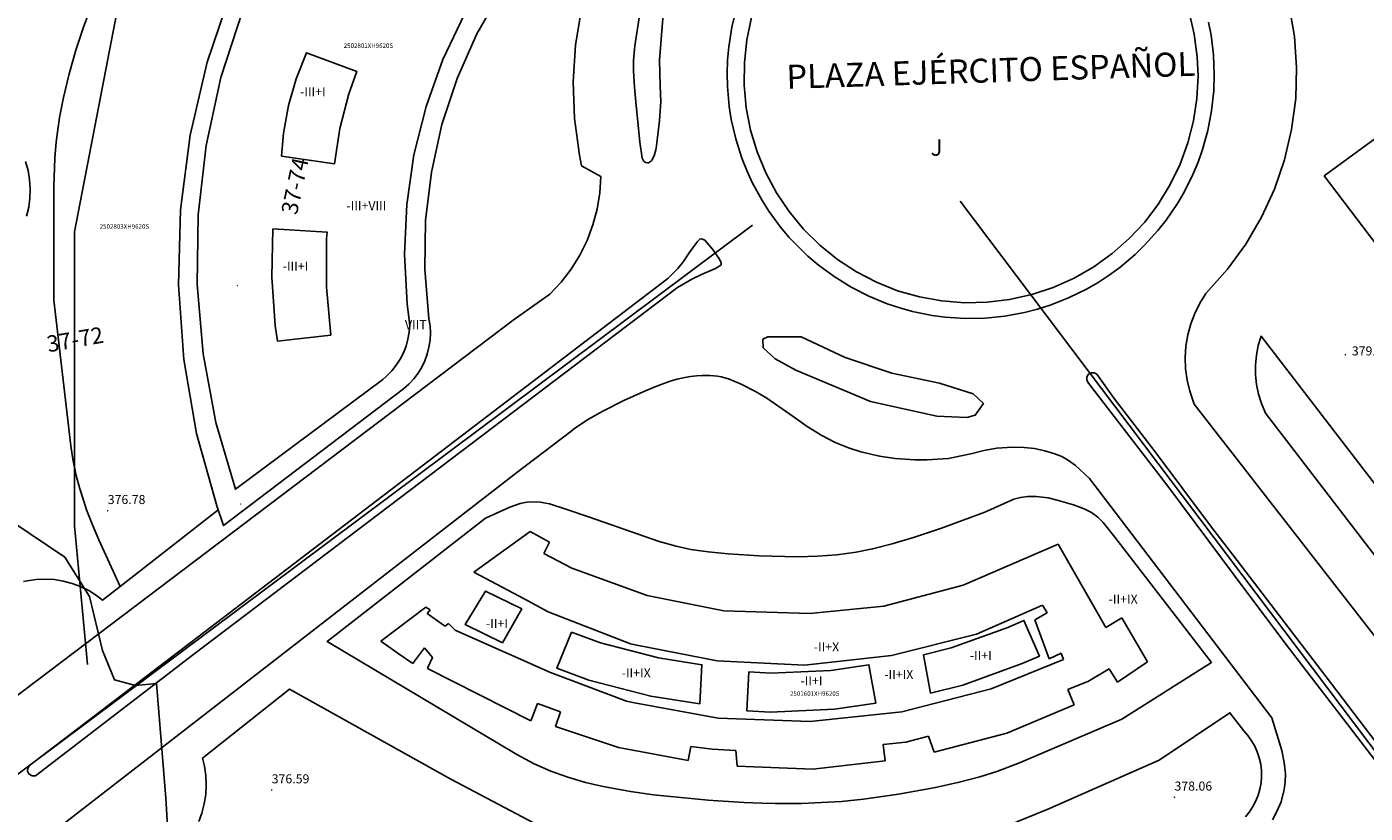
# Model space of a CAD drawing. Units: millimetres. Extents: x 689721 to 693604, y 4256758 to 4263727.
# Drawn here: x 692423 to 692571, y 4259931 to 4260017 of the extents above; entities that cross this region are included whole.
import ezdxf
from ezdxf.enums import TextEntityAlignment as Align

# ---------------------------------------------------------------- set-up
doc = ezdxf.new("R2010")
doc.units = ezdxf.units.MM
doc.header["$MEASUREMENT"] = 0
for name, color, linetype in [('Acera o Bordillo', 251, 'CONTINUOUS'), ('Alturas', 7, 'CONTINUOUS'), ('Calle', 7, 'CONTINUOUS'), ('Cota en edificación', 29, 'CONTINUOUS'), ('Curva de Nivel', 21, 'CONTINUOUS'), ('Delimitación volúmenes catastro', 163, 'CONTINUOUS'), ('Edificios', 1, 'CONTINUOUS'), ('Eje vial', 254, 'CONTINUOUS'), ('Etiqueta Jardin', 103, 'CONTINUOUS'), ('línea acera', 7, 'CONTINUOUS'), ('Línea Interior de Edificación', 205, 'CONTINUOUS'), ('Número de portal', 7, 'CONTINUOUS'), ('Patio', 9, 'CONTINUOUS'), ('Pto.Cota Puente', 3, 'CONTINUOUS'), ('Punto de Cota', 7, 'CONTINUOUS'), ('Referencia catastral', 1, 'CONTINUOUS'), ('Texto de cota', 253, 'CONTINUOUS')]:
    doc.layers.add(name, color=color, linetype=linetype)
doc.styles.add('Arial', font='Arial')
doc.styles.add('Avenir LT 55 Roman', font='Avenir LT 55 Roman')

msp = doc.modelspace()

# ---------------------------------------------------------------- linework, layer by layer
at = {"layer": 'Acera o Bordillo'}
msp.add_lwpolyline([(692560.138, 4259974.804), (692559.686, 4259975.852), (692559.36, 4259976.89), (692559.138, 4259977.954), (692559.024, 4259979.036), (692559.019, 4259980.123), (692559.122, 4259981.206), (692559.333, 4259982.273), (692559.648, 4259983.314), (692585.268, 4259950.004), (692581.437, 4259947.064), (692560.138, 4259974.804)], dxfattribs=at)
for points in [[(692433.634, 4259955.675, 0), (692431.247, 4259960.822, 0), (692430.557, 4259962.456, 0), (692429.912, 4259964.145, 0), (692429.516, 4259965.295, 0), (692429.156, 4259966.46, 0), (692428.761, 4259967.931, 0), (692428.386, 4259969.71, 0), (692428.167, 4259971.194, 0), (692426.307, 4259987.264, 0), (692426.288, 4259999.845, 0), (692426.398, 4260002.975, 0), (692426.561, 4260004.761, 0), (692426.932, 4260007.433, 0), (692427.351, 4260009.645, 0), (692427.977, 4260012.276, 0), (692428.726, 4260014.872, 0), (692429.588, 4260017.424, 0), (692430.029, 4260018.605, 0), (692435.318, 4260032.355, 0), (692447.935, 4260025.879, 0)], [(692491.908, 4260024.655, 0), (692490.459, 4260015.375, 0), (692490.314, 4260013.747, 0), (692490.316, 4260012.599, 0), (692490.427, 4260010.792, 0), (692490.569, 4260009.165, 0), (692491.018, 4260004.715, 0), (692491.268, 4260002.965, 0), (692491.42, 4260002.674, 0), (692491.643, 4260002.475, 0), (692491.886, 4260002.427, 0), (692491.978, 4260002.455, 0), (692492.296, 4260002.659, 0), (692492.398, 4260002.795, 0), (692492.59, 4260003.218, 0), (692492.776, 4260003.884, 0), (692492.848, 4260004.325, 0), (692493.196, 4260007.104, 0), (692493.329, 4260009.215, 0), (692493.267, 4260010.957, 0), (692493.199, 4260013.765, 0), (692493.878, 4260022.545, 0)], [(692503.357, 4260018.472, 0), (692502.838, 4260016.019, 0), (692502.567, 4260013.526, 0), (692502.546, 4260011.019, 0), (692502.775, 4260008.522, 0), (692503.252, 4260006.061, 0), (692503.972, 4260003.659, 0), (692504.929, 4260001.342, 0), (692506.113, 4259999.132, 0), (692507.511, 4259997.051, 0), (692509.11, 4259995.119, 0), (692510.894, 4259993.357, 0), (692512.845, 4259991.782, 0), (692514.943, 4259990.41, 0), (692517.168, 4259989.254, 0), (692519.497, 4259988.325, 0), (692521.907, 4259987.634, 0), (692524.374, 4259987.187, 0), (692526.874, 4259986.989, 0), (692529.38, 4259987.041, 0), (692531.869, 4259987.343, 0), (692534.316, 4259987.893, 0), (692536.695, 4259988.684, 0), (692538.984, 4259989.708, 0), (692541.158, 4259990.955, 0), (692543.198, 4259992.414, 0), (692545.081, 4259994.069, 0), (692546.791, 4259995.903, 0), (692548.308, 4259997.899, 0), (692549.618, 4260000.037, 0), (692550.709, 4260002.294, 0), (692551.569, 4260004.649, 0), (692552.19, 4260007.079, 0), (692552.565, 4260009.558, 0), (692552.69, 4260012.062, 0)], [(692552.69, 4260012.062, 0), (692552.603, 4260014.146, 0), (692552.27, 4260016.631, 0), (692551.691, 4260019.071, 0)], [(692423.179, 4260002.577, 0), (692423.448, 4260001.595, 0), (692423.617, 4260000.591, 0), (692423.684, 4259999.575, 0), (692423.65, 4259998.556, 0), (692423.514, 4259997.547, 0), (692423.279, 4259996.556, 0)], [(692499.379, 4259990.758, 0), (692497.838, 4259990.104, 0), (692496.838, 4259989.634, 0), (692495.198, 4259988.664, 0), (692441.757, 4259948.174, 0), (692424.284, 4259934.774, 0), (692423.895, 4259934.744, 0), (692423.558, 4259934.939, 0), (692423.402, 4259935.225, 0), (692423.422, 4259935.614, 0), (692423.607, 4259935.883, 0), (692494.118, 4259989.674, 0), (692495.228, 4259990.784, 0), (692495.848, 4259991.556, 0), (692496.472, 4259992.497, 0), (692497.378, 4259993.765, 0), (692497.648, 4259994.015, 0), (692497.831, 4259994.045, 0), (692497.928, 4259994.025, 0), (692498.198, 4259993.895, 0), (692498.44, 4259993.653, 0), (692499.048, 4259992.915, 0), (692499.758, 4259991.905, 0), (692499.998, 4259991.445, 0), (692499.998, 4259991.214, 0), (692499.978, 4259991.145, 0), (692499.379, 4259990.758, 0)], [(692505.158, 4259983.244, 0), (692508.848, 4259983.244, 0), (692513.718, 4259980.934, 0), (692518.848, 4259979.204, 0), (692524.128, 4259978.124, 0), (692527.848, 4259976.924, 0), (692528.968, 4259975.864, 0), (692528.078, 4259974.564, 0), (692527.158, 4259974.314, 0), (692523.838, 4259974.464, 0), (692516.508, 4259976.084, 0), (692508.258, 4259979.564, 0), (692505.978, 4259980.814, 0), (692504.658, 4259982.024, 0), (692504.598, 4259982.964, 0), (692505.158, 4259983.244, 0)], [(692540.598, 4259978.114, 0), (692540.396, 4259978.431, 0), (692540.402, 4259978.826, 0), (692540.58, 4259979.106, 0), (692540.87, 4259979.266, 0), (692541.201, 4259979.267, 0), (692541.492, 4259979.109, 0), (692543.428, 4259976.434, 0), (692547.818, 4259970.684, 0), (692554.178, 4259962.204, 0), (692556.52, 4259959.141, 0), (692566.837, 4259945.684, 0), (692579.297, 4259929.354, 0), (692595.637, 4259908.184, 0), (692612.817, 4259885.473, 0), (692655.057, 4259830.093, 0), (692659.951, 4259823.813, 0)], [(692658.934, 4259823.124, 0), (692650.598, 4259834.241, 0), (692646.717, 4259839.303, 0), (692635.628, 4259853.653, 0), (692621.117, 4259872.693, 0), (692603.407, 4259895.743, 0), (692578.547, 4259928.284, 0), (692562.397, 4259949.304, 0), (692556.67, 4259956.926, 0), (692549.358, 4259966.734, 0), (692540.598, 4259978.114, 0)], [(692444.418, 4259964.102, 0), (692433.634, 4259955.675, 0)], [(692433.634, 4259955.675, 0), (692431.685, 4259954.153, 0), (692430.991, 4259954.685, 0), (692430.143, 4259955.215, 0), (692429.246, 4259955.658, 0), (692428.309, 4259956.009, 0), (692427.342, 4259956.266, 0), (692426.354, 4259956.424, 0), (692425.355, 4259956.483, 0), (692424.356, 4259956.441, 0), (692423.365, 4259956.301, 0), (692422.95, 4259956.198, 0)], [(692479.368, 4259929.525, 0), (692470.155, 4259934.389, 0), (692452.317, 4259944.334, 0), (692442.697, 4259936.723, 0), (692442.919, 4259935.826, 0), (692443.075, 4259934.789, 0), (692443.126, 4259933.742, 0), (692443.073, 4259932.696, 0), (692442.915, 4259931.659, 0), (692442.654, 4259930.644, 0), (692442.309, 4259929.703, 0)], [(692557.931, 4259930.24, 0), (692558.367, 4259930.78, 0), (692558.748, 4259931.362, 0), (692559.069, 4259931.978, 0), (692559.326, 4259932.623, 0), (692559.518, 4259933.291, 0), (692559.642, 4259933.975, 0), (692559.697, 4259934.668, 0), (692559.683, 4259935.362, 0), (692559.599, 4259936.052, 0), (692559.447, 4259936.73, 0), (692559.228, 4259937.389, 0), (692558.945, 4259938.024, 0), (692558.599, 4259938.627, 0), (692558.195, 4259939.192, 0), (692557.737, 4259939.714, 0), (692556.207, 4259941.724, 0), (692548.397, 4259936.494, 0), (692536.027, 4259931.034, 0), (692531.474, 4259929.186, 0)]]:
    msp.add_polyline3d(points, dxfattribs=at)
at = {"layer": 'Curva de Nivel'}
msp.add_lwpolyline([(692421.667, 4259962.834), (692427.497, 4259958.894), (692430.247, 4259954.544), (692431.687, 4259948.594), (692432.977, 4259945.374), (692435.307, 4259944.744), (692437.637, 4259944.954), (692438.647, 4259932.303), (692439.887, 4259912.173)], dxfattribs=at)
at = {"layer": 'Delimitación volúmenes catastro'}
for points in [[(692472.675, 4259957.229), (692478.925, 4259961.738)], [(692478.925, 4259961.738), (692481.045, 4259960.539)], [(692481.045, 4259960.539), (692480.415, 4259959.309)], [(692526.745, 4259955.799), (692537.235, 4259960.339)], [(692537.235, 4259960.339), (692542.495, 4259951.119)], [(692480.415, 4259959.309), (692483.515, 4259957.698)], [(692478.315, 4259954.249), (692472.675, 4259957.229)], [(692483.515, 4259957.698), (692491.815, 4259954.669)], [(692517.975, 4259953.488), (692526.745, 4259955.799)], [(692480.895, 4259952.879), (692478.315, 4259954.249)], [(692491.815, 4259954.669), (692500.315, 4259952.979)], [(692462.405, 4259949.619), (692467.385, 4259953.369)], [(692467.385, 4259953.369), (692467.845, 4259953.079)], [(692467.845, 4259953.079), (692467.545, 4259952.679)], [(692467.545, 4259952.679), (692469.185, 4259951.509)], [(692489.995, 4259949.339), (692480.895, 4259952.879)], [(692500.315, 4259952.979), (692509.795, 4259952.698)], [(692509.795, 4259952.698), (692517.975, 4259953.488)], [(692535.495, 4259953.619), (692528.195, 4259950.398)], [(692534.645, 4259951.999), (692536.005, 4259952.738)], [(692536.005, 4259952.738), (692535.495, 4259953.619)], [(692469.185, 4259951.509), (692469.525, 4259951.269)], [(692469.525, 4259951.269), (692469.875, 4259951.568)], [(692469.875, 4259951.568), (692470.635, 4259950.849)], [(692536.235, 4259947.669), (692534.645, 4259951.999)], [(692542.495, 4259951.119), (692544.255, 4259952.198)], [(692544.255, 4259952.198), (692547.115, 4259947.349)], [(692470.635, 4259950.849), (692472.355, 4259950.079)], [(692472.355, 4259950.079), (692481.145, 4259946.148)], [(692528.195, 4259950.398), (692518.805, 4259948.039)], [(692464.445, 4259948.189), (692462.405, 4259949.619)], [(692465.935, 4259947.148), (692464.445, 4259948.189)], [(692467.225, 4259948.889), (692466.125, 4259947.419)], [(692468.115, 4259947.809), (692467.225, 4259948.889)], [(692490.705, 4259949.198), (692489.995, 4259949.339)], [(692499.575, 4259947.469), (692490.705, 4259949.198)], [(692537.565, 4259948.318), (692536.235, 4259947.669)], [(692537.825, 4259947.608), (692537.565, 4259948.318)], [(692466.125, 4259947.419), (692465.935, 4259947.148)], [(692467.555, 4259946.599), (692467.615, 4259946.729)], [(692467.615, 4259946.729), (692468.115, 4259947.809)], [(692509.215, 4259946.979), (692499.575, 4259947.469)], [(692518.805, 4259948.039), (692509.215, 4259946.979)], [(692529.815, 4259944.349), (692537.825, 4259947.608)], [(692547.115, 4259947.349), (692543.775, 4259945.108)], [(692478.965, 4259940.829), (692467.555, 4259946.599)], [(692481.145, 4259946.148), (692489.545, 4259942.988)], [(692542.855, 4259946.568), (692540.565, 4259945.209)], [(692543.775, 4259945.108), (692542.855, 4259946.568)], [(692519.975, 4259941.829), (692529.815, 4259944.349)], [(692540.565, 4259945.209), (692538.285, 4259944.299)], [(692538.285, 4259944.299), (692538.995, 4259942.599)], [(692479.715, 4259942.729), (692479.185, 4259941.389)], [(692482.265, 4259941.829), (692479.715, 4259942.729)], [(692489.545, 4259942.988), (692490.445, 4259942.818)], [(692490.445, 4259942.818), (692499.665, 4259941.108)], [(692538.995, 4259942.599), (692531.555, 4259939.469)], [(692479.185, 4259941.389), (692478.965, 4259940.829)], [(692481.715, 4259940.219), (692482.265, 4259941.829)], [(692499.665, 4259941.108), (692509.835, 4259940.738)], [(692509.835, 4259940.738), (692519.975, 4259941.829)], [(692488.665, 4259937.869), (692481.715, 4259940.219)], [(692531.555, 4259939.469), (692523.525, 4259937.369)], [(692489.065, 4259937.799), (692488.665, 4259937.869)], [(692496.655, 4259937.988), (692496.355, 4259936.448)], [(692499.025, 4259937.709), (692496.655, 4259937.988)], [(692520.415, 4259938.459), (692517.915, 4259938.229)], [(692517.915, 4259938.229), (692518.105, 4259936.419)], [(692522.915, 4259939.148), (692520.415, 4259938.459)], [(692523.525, 4259937.369), (692522.915, 4259939.148)], [(692496.355, 4259936.448), (692489.065, 4259937.799)], [(692501.625, 4259937.549), (692499.025, 4259937.709)], [(692501.765, 4259935.818), (692501.625, 4259937.549)], [(692518.105, 4259936.419), (692510.115, 4259935.509)], [(692510.115, 4259935.509), (692501.765, 4259935.818)]]:
    msp.add_lwpolyline(points, dxfattribs=at)
at = {"layer": 'Edificios'}
msp.add_lwpolyline([(692475.691, 4260021.342), (692473.029, 4260016.675), (692470.845, 4260011.766), (692469.163, 4260006.663), (692467.997, 4260001.418), (692467.361, 4259996.082), (692467.262, 4259990.709), (692467.725, 4259985.226), (692467.845, 4259984.447), (692467.886, 4259983.66), (692467.849, 4259982.872), (692467.733, 4259982.092), (692467.539, 4259981.328), (692467.271, 4259980.587), (692466.93, 4259979.876), (692466.519, 4259979.203), (692466.044, 4259978.574), (692465.508, 4259977.996), (692464.917, 4259977.474), (692445.047, 4259962.394), (692444.284, 4259964.582), (692442.061, 4259972.562), (692440.645, 4259980.725), (692440.051, 4259988.988), (692440.286, 4259997.27), (692441.345, 4260005.486), (692443.22, 4260013.556), (692445.89, 4260021.398)], dxfattribs=at)
for points in [[(692581.546, 4259993.23, 0), (692583.148, 4259991.105, 0), (692577.428, 4259986.765, 0), (692566.628, 4260001.005, 0), (692572.618, 4260005.375, 0), (692574.445, 4260002.872, 0)], [(692554.177, 4259947.284, 0), (692544.267, 4259941.004, 0), (692532.967, 4259936.174, 0), (692530.473, 4259935.226, 0), (692528.561, 4259934.633, 0), (692526.295, 4259934.045, 0), (692523.673, 4259933.477, 0), (692519.577, 4259932.724, 0), (692515.715, 4259932.169, 0), (692513.288, 4259931.936, 0), (692510.365, 4259931.761, 0), (692508.902, 4259931.715, 0), (692505.974, 4259931.699, 0), (692504.512, 4259931.727, 0), (692502.564, 4259931.8, 0), (692499.653, 4259931.978, 0), (692498.577, 4259932.064, 0), (692492.523, 4259932.659, 0), (692489.991, 4259933.01, 0), (692486.983, 4259933.563, 0), (692485.01, 4259934.034, 0), (692483.075, 4259934.601, 0), (692481.187, 4259935.279, 0), (692479.355, 4259936.08, 0), (692477.427, 4259937.114, 0), (692456.477, 4259949.584, 0), (692473.957, 4259963.204, 0), (692476.647, 4259964.424, 0), (692477.805, 4259964.822, 0), (692478.539, 4259964.959, 0), (692479.409, 4259965.013, 0), (692480.025, 4259964.979, 0), (692480.627, 4259964.88, 0), (692481.027, 4259964.774, 0), (692482.958, 4259964.154, 0), (692485.447, 4259963.314, 0), (692493.167, 4259960.624, 0), (692495.037, 4259960.098, 0), (692496.661, 4259959.764, 0), (692498.573, 4259959.483, 0), (692500.772, 4259959.268, 0), (692504.197, 4259959.054, 0), (692508.48, 4259958.937, 0), (692510.629, 4259958.996, 0), (692512.775, 4259959.161, 0), (692514.915, 4259959.451, 0), (692516.737, 4259959.814, 0), (692518.91, 4259960.368, 0), (692521.347, 4259961.097, 0), (692524.343, 4259962.112, 0), (692529.137, 4259963.874, 0), (692532.328, 4259965.304, 0), (692533.079, 4259965.504, 0), (692533.859, 4259965.601, 0), (692534.789, 4259965.602, 0), (692536.121, 4259965.435, 0), (692537.138, 4259965.204, 0), (692538.928, 4259964.692, 0), (692540.089, 4259964.247, 0), (692540.9, 4259963.824, 0), (692541.63, 4259963.301, 0), (692542.208, 4259962.714, 0), (692543.508, 4259961.124, 0), (692554.177, 4259947.284, 0)]]:
    msp.add_polyline3d(points, dxfattribs=at)
at = {"layer": 'Eje vial'}
msp.add_lwpolyline([(692457.696, 4260063.594), (692441.935, 4260043.535), (692434.294, 4260024.432), (692428.561, 4259994.82), (692428.561, 4259977.149), (692428.561, 4259962.343), (692429.994, 4259947.06)], dxfattribs=at)
for points in [[(692501.704, 4260019.563, 0), (692501.185, 4260017.423, 0), (692500.845, 4260015.253, 0), (692500.715, 4260013.783, 0), (692500.665, 4260012.323, 0), (692500.695, 4260010.853, 0), (692500.895, 4260008.663, 0), (692501.125, 4260007.213, 0), (692501.615, 4260005.073, 0), (692502.284, 4260002.973, 0), (692502.824, 4260001.613, 0), (692503.434, 4260000.273, 0), (692504.484, 4259998.343, 0), (692505.274, 4259997.103, 0), (692506.574, 4259995.333, 0), (692507.524, 4259994.213, 0), (692508.534, 4259993.153, 0), (692509.594, 4259992.143, 0), (692510.714, 4259991.193, 0), (692512.484, 4259989.883, 0), (692514.354, 4259988.723, 0), (692516.314, 4259987.723, 0), (692518.354, 4259986.883, 0), (692519.744, 4259986.423, 0), (692521.154, 4259986.033, 0), (692523.314, 4259985.593, 0), (692524.764, 4259985.403, 0), (692526.964, 4259985.263, 0), (692529.164, 4259985.303, 0), (692531.354, 4259985.523, 0), (692533.514, 4259985.923, 0), (692534.934, 4259986.283, 0), (692536.334, 4259986.723, 0), (692538.384, 4259987.523, 0), (692540.354, 4259988.493, 0), (692541.634, 4259989.223, 0), (692542.854, 4259990.023, 0), (692544.044, 4259990.893, 0), (692545.724, 4259992.313, 0), (692546.784, 4259993.333, 0), (692548.254, 4259994.963, 0), (692549.164, 4259996.113, 0), (692550.404, 4259997.933, 0), (692551.144, 4259999.193, 0), (692552.124, 4260001.163, 0), (692552.684, 4260002.523, 0), (692553.174, 4260003.903, 0), (692553.765, 4260006.023, 0), (692554.175, 4260008.183, 0), (692554.415, 4260010.373, 0), (692554.475, 4260012.163, 0)], [(692554.475, 4260012.163, 0), (692554.385, 4260014.363, 0), (692554.115, 4260016.543, 0), (692553.835, 4260017.983, 0)], [(692526.398, 4259998.215, 0), (692658.657, 4259822.993, 0), (692697.816, 4259772.884, 0), (692725.906, 4259729.083, 0), (692742.416, 4259699.303, 0), (692756.116, 4259669.872, 0), (692765.076, 4259644.292, 0), (692772.445, 4259618.712, 0), (692778.775, 4259582.983, 0), (692781.585, 4259550.392, 0), (692781.765, 4259504.142, 0), (692781.414, 4259436.871, 0), (692780.984, 4259381.452, 0)], [(692400.47, 4259918.602, 0), (692403.21, 4259920.649, 0), (692413.926, 4259928.657, 0), (692423.505, 4259935.816, 0), (692499.674, 4259992.738, 0), (692503.465, 4259995.572, 0)]]:
    msp.add_polyline3d(points, dxfattribs=at)
at = {"layer": 'línea acera'}
for points in [[(692477.038, 4259985.054, 0), (692481.064, 4259987.957, 0), (692482.315, 4259989.275, 0), (692483.428, 4259990.711, 0), (692484.392, 4259992.251, 0), (692485.197, 4259993.881, 0), (692485.836, 4259995.581, 0), (692486.302, 4259997.337, 0), (692486.59, 4259999.131, 0), (692486.698, 4260000.945, 0), (692484.588, 4260002.105, 0), (692484.346, 4260003.293, 0), (692483.794, 4260007.323, 0), (692483.647, 4260011.387, 0), (692483.906, 4260015.446, 0), (692484.568, 4260019.458, 0)], [(692562.755, 4260019.769, 0), (692563.335, 4260016.386, 0), (692563.574, 4260012.963, 0), (692563.47, 4260009.533, 0), (692563.023, 4260006.13, 0), (692562.24, 4260002.789, 0), (692561.127, 4259999.543, 0), (692559.695, 4259996.424, 0), (692557.96, 4259993.464, 0), (692555.937, 4259990.692, 0), (692553.552, 4259988, 0), (692552.881, 4259986.942, 0), (692552.318, 4259985.821, 0), (692551.87, 4259984.65, 0), (692551.542, 4259983.44, 0), (692551.335, 4259982.203, 0), (692551.253, 4259980.952, 0), (692551.297, 4259979.7, 0), (692551.465, 4259978.457, 0), (692551.757, 4259977.238, 0), (692552.263, 4259975.779, 0), (692577.827, 4259942.934, 0)], [(692417.657, 4259940.173, 0), (692477.038, 4259985.054, 0)], [(692560.908, 4259929.9, 0), (692561.397, 4259930.807, 0), (692561.847, 4259931.904, 0), (692562.205, 4259933.236, 0), (692562.311, 4259934.059, 0), (692562.325, 4259934.984, 0), (692562.191, 4259936.238, 0), (692561.927, 4259937.544, 0), (692560.847, 4259941.144, 0), (692540.708, 4259967.594, 0), (692539.108, 4259969.044, 0), (692538.272, 4259969.662, 0), (692537.625, 4259970.007, 0), (692536.74, 4259970.361, 0), (692535.748, 4259970.654, 0), (692534.616, 4259970.884, 0), (692533.474, 4259971.01, 0), (692532.188, 4259971.043, 0), (692530.458, 4259970.934, 0), (692529.025, 4259970.675, 0), (692527.74, 4259970.339, 0), (692525.108, 4259969.784, 0), (692522.766, 4259969.641, 0), (692521.386, 4259969.642, 0), (692519.215, 4259969.79, 0), (692517.488, 4259970.054, 0), (692515.425, 4259970.548, 0), (692514.086, 4259970.981, 0), (692512.614, 4259971.577, 0), (692511.138, 4259972.324, 0), (692509.516, 4259973.338, 0), (692507.974, 4259974.432, 0), (692505.058, 4259976.444, 0), (692503.817, 4259977.177, 0), (692502.203, 4259978.013, 0), (692500.808, 4259978.574, 0), (692500.004, 4259978.795, 0), (692499.593, 4259978.871, 0), (692499.178, 4259978.925, 0), (692498.759, 4259978.959, 0), (692497.912, 4259978.968, 0), (692497.271, 4259978.927, 0), (692496.628, 4259978.849, 0), (692495.985, 4259978.736, 0), (692495.132, 4259978.538, 0), (692494.498, 4259978.357, 0), (692493.665, 4259978.079, 0), (692492.608, 4259977.664, 0), (692491.399, 4259977.148, 0), (692489.249, 4259976.191, 0), (692486.923, 4259975.034, 0), (692485.354, 4259974.133, 0), (692483.85, 4259973.13, 0), (692483.397, 4259972.794, 0), (692477.427, 4259968.244, 0), (692426.673, 4259928.888, 0)]]:
    msp.add_polyline3d(points, dxfattribs=at)
at = {"layer": 'Línea Interior de Edificación'}
msp.add_lwpolyline([(692447.124, 4260019.188), (692444.745, 4260011.871), (692443.106, 4260004.353), (692442.227, 4259996.709), (692442.115, 4259989.015), (692442.772, 4259981.349), (692444.191, 4259973.787), (692446.357, 4259966.404), (692462.637, 4259978.534), (692463.075, 4259978.911), (692463.628, 4259979.477), (692464.121, 4259980.096), (692464.55, 4259980.761), (692464.911, 4259981.466), (692465.199, 4259982.203), (692465.413, 4259982.965), (692465.549, 4259983.745), (692465.607, 4259984.534), (692465.318, 4259986.835), (692465.018, 4259992.345), (692465.269, 4259997.858), (692466.069, 4260003.317), (692467.411, 4260008.67), (692469.279, 4260013.861), (692471.657, 4260018.84)], dxfattribs=at)
at = {"layer": 'Patio'}
msp.add_lwpolyline([(692451.458, 4260003.185), (692451.675, 4260005.716), (692452.215, 4260008.755), (692453.056, 4260011.724), (692454.189, 4260014.595), (692459.759, 4260012.535), (692458.893, 4260010.061), (692457.903, 4260006.243), (692457.298, 4260002.345), (692451.458, 4260003.185)], dxfattribs=at)
for points in [[(692456.907, 4259983.404, 0), (692450.997, 4259982.764, 0), (692450.756, 4259984.473, 0), (692450.36, 4259989.802, 0), (692450.498, 4259995.144, 0), (692456.468, 4259994.794, 0), (692456.423, 4259994.051, 0), (692456.398, 4259988.715, 0), (692456.907, 4259983.404, 0)], [(692475.87, 4259949.437, 0), (692477.975, 4259953.193, 0), (692473.959, 4259955.151, 0), (692471.735, 4259951.453, 0), (692475.87, 4259949.437, 0)], [(692523.124, 4259943.877, 0), (692526.685, 4259944.772, 0), (692533.259, 4259947.144, 0), (692535.156, 4259947.971, 0), (692533.439, 4259951.912, 0), (692531.672, 4259951.142, 0), (692525.425, 4259948.888, 0), (692522.35, 4259948.115, 0), (692523.124, 4259943.877, 0)], [(692483.49, 4259950.607, 0), (692486.664, 4259949.436, 0), (692493.092, 4259947.769, 0), (692497.877, 4259947.028, 0), (692497.632, 4259942.716, 0), (692492.223, 4259943.553, 0), (692485.378, 4259945.328, 0), (692481.842, 4259946.633, 0), (692483.49, 4259950.607, 0)], [(692517.108, 4259942.792, 0), (692516.322, 4259947.022, 0), (692512.112, 4259946.401, 0), (692505.478, 4259946.093, 0), (692503.053, 4259946.224, 0), (692502.858, 4259941.929, 0), (692505.46, 4259941.789, 0), (692512.53, 4259942.117, 0), (692517.108, 4259942.792, 0)]]:
    msp.add_polyline3d(points, dxfattribs=at)

# ---------------------------------------------------------------- texts
at = {"layer": 'Alturas', "color": 222, "style": 'Avenir LT 55 Roman'}
for s, p in [('-III+I', (692454.904, 4260010.29)), ('-III+VIII', (692460.815, 4259997.709)), ('-III+I', (692452.985, 4259991.035)), ('VIIT', (692466.275, 4259984.572)), ('-II+IX', (692544.407, 4259954.273)), ('-II+I', (692475.237, 4259951.563)), ('-II+X', (692511.637, 4259948.991)), ('-II+I', (692528.685, 4259948.058)), ('-II+IX', (692490.619, 4259946.122)), ('-II+I', (692509.984, 4259945.254)), ('-II+IX', (692519.63, 4259945.959))]:
    msp.add_text(s, height=1, dxfattribs=at).set_placement(p, align=Align.MIDDLE_CENTER)
at = {"layer": 'Calle', "color": 7, "style": 'Arial'}
msp.add_text('PLAZA EJÉRCITO ESPAÑOL', height=2.65, rotation=1.85062, dxfattribs=at).set_placement((692529.79, 4260012.653), align=Align.MIDDLE_CENTER)
at = {"layer": 'Cota en edificación', "color": 29, "style": 'Arial'}
for p in [(692446.557, 4259989.194), (692446.937, 4259965.084)]:
    msp.add_text('.', height=0.75, dxfattribs=at).set_placement(p, align=Align.MIDDLE_CENTER)
at = {"layer": 'Etiqueta Jardin', "color": 103, "style": 'Arial'}
msp.add_text('J', height=1.8, dxfattribs=at).set_placement((692523.794, 4260004.124), align=Align.MIDDLE_CENTER)
at = {"layer": 'Número de portal', "color": 7, "style": 'Arial'}
for s, rotation, p in [('37-74', 78.00009, (692454.348, 4259999.585)), ('37-72', 9.99736, (692428.887, 4259981.504))]:
    msp.add_text(s, height=1.8, rotation=rotation, dxfattribs=at).set_placement(p, align=Align.BOTTOM_CENTER)
at = {"layer": 'Pto.Cota Puente', "color": 3, "style": 'Arial'}
msp.add_text('.', height=1, dxfattribs=at).set_placement((692568.768, 4259980.864), align=Align.BOTTOM_LEFT)
at = {"layer": 'Punto de Cota', "color": 7, "style": 'Avenir LT 55 Roman'}
for p in [(692432.247, 4259964.454), (692450.357, 4259933.613), (692550.077, 4259932.814)]:
    msp.add_text('.', height=1, dxfattribs=at).set_placement(p, align=Align.MIDDLE_CENTER)
at = {"layer": 'Referencia catastral', "color": 1, "style": 'Avenir LT 55 Roman'}
for s, p in [('2502801XH9620S', (692461.043, 4260015.376)), ('2502803XH9620S', (692434.089, 4259995.417)), ('2501601XH9620S', (692510.342, 4259943.843))]:
    msp.add_text(s, height=0.5, dxfattribs=at).set_placement(p, align=Align.MIDDLE_CENTER)
at = {"layer": 'Texto de cota', "color": 253}
for s, style, p in [('379.46', 'Arial', (692569.668, 4259980.864)), ('376.78', 'Avenir LT 55 Roman', (692432.247, 4259964.454)), ('376.59', 'Avenir LT 55 Roman', (692450.357, 4259933.613)), ('378.06', 'Avenir LT 55 Roman', (692550.077, 4259932.814))]:
    msp.add_text(s, height=1, dxfattribs=dict(at, style=style)).set_placement(p, align=Align.BOTTOM_LEFT)

doc.saveas('drawing.dxf')
